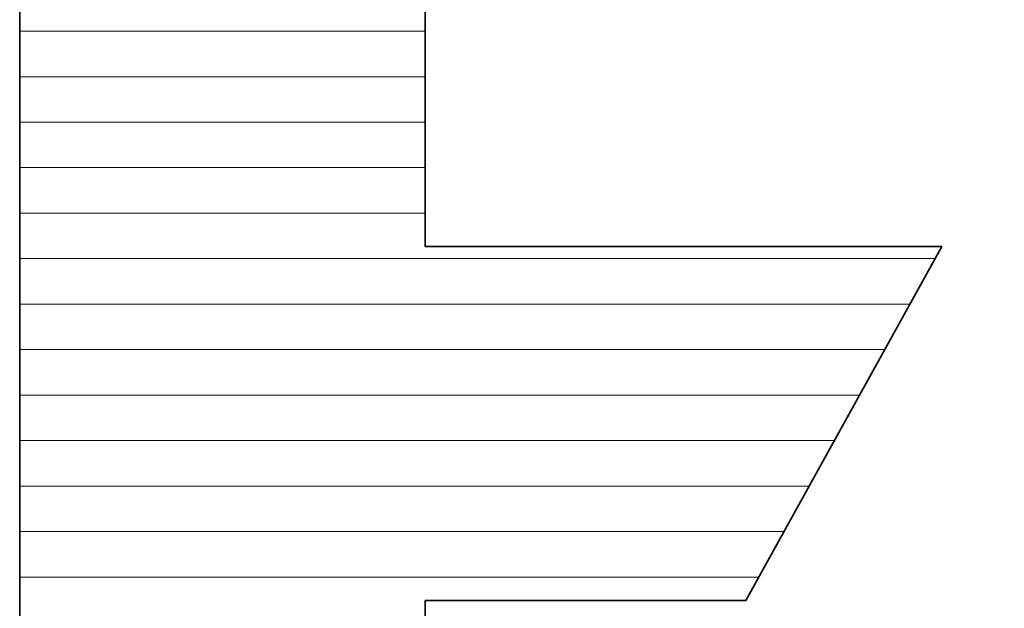
# Model space of a CAD drawing. Units: millimetres. Extents: x 0 to 7425, y 0 to 5250.
# Drawn here: x 5436 to 5531, y 273 to 329 of the extents above; entities that cross this region are included whole.
import ezdxf

# ---------------------------------------------------------------- set-up
doc = ezdxf.new("R2010")
doc.units = ezdxf.units.MM
doc.header["$MEASUREMENT"] = 0
doc.layers.add('(1) Shape lines', color=7, linetype='Continuous', lineweight=35)
doc.layers.add('(9) Sheet', color=7, linetype='Continuous', lineweight=35)

# ---------------------------------------------------------------- blocks, each defined once
blk = doc.blocks.new('HATCH_1379_329c76b1-d2f8-465a-907b-e53d6cf7c99a')
at = {"layer": '(1) Shape lines', "color": 0, "lineweight": 9}
for p, q in [((5436.625, 328.125), (5435.937, 328.125)), ((5437.817, 323.75), (5435.937, 323.75)), ((5439.009, 319.375), (5435.937, 319.375)), ((5440.201, 315), (5435.937, 315)), ((5441.393, 310.625), (5435.937, 310.625)), ((5442.585, 306.25), (5435.937, 306.25)), ((5443.777, 301.875), (5435.937, 301.875)), ((5444.969, 297.5), (5435.937, 297.5)), ((5446.16, 293.125), (5435.937, 293.125)), ((5447.352, 288.75), (5435.937, 288.75)), ((5448.544, 284.375), (5435.937, 284.375)), ((5449.736, 280), (5435.937, 280)), ((5450.928, 275.625), (5435.937, 275.625)), ((5452.12, 271.25), (5435.937, 271.25)), ((5453.312, 266.875), (5435.937, 266.875)), ((5454.504, 262.5), (5435.937, 262.5)), ((5455.695, 258.125), (5435.937, 258.125)), ((5456.887, 253.75), (5435.937, 253.75)), ((5458.079, 249.375), (5435.937, 249.375)), ((5459.271, 245), (5435.937, 245)), ((5460.463, 240.625), (5435.937, 240.625)), ((5461.655, 236.25), (5435.937, 236.25)), ((5462.847, 231.875), (5435.937, 231.875)), ((5464.039, 227.5), (5435.937, 227.5)), ((5465.23, 223.125), (5435.937, 223.125)), ((5466.422, 218.75), (5435.937, 218.75))]:
    blk.add_line(p, q, dxfattribs=at)
blk = doc.blocks.new('HATCH_1380_6b55d723-e8f8-41ba-9e5b-af070b1b3e55')
at = {"layer": '(1) Shape lines', "color": 0, "lineweight": 9}
for p, q in [((5467.161, 328.125), (5436.625, 328.125)), ((5467.161, 323.75), (5437.817, 323.75)), ((5467.161, 319.375), (5439.009, 319.375)), ((5467.161, 315), (5440.201, 315)), ((5467.161, 310.625), (5441.393, 310.625)), ((5467.161, 306.25), (5442.585, 306.25)), ((5467.161, 301.875), (5443.777, 301.875)), ((5467.161, 297.5), (5444.969, 297.5)), ((5467.161, 293.125), (5446.16, 293.125)), ((5467.161, 288.75), (5447.352, 288.75)), ((5467.161, 284.375), (5448.544, 284.375)), ((5467.161, 280), (5449.736, 280)), ((5467.161, 275.625), (5450.928, 275.625))]:
    blk.add_line(p, q, dxfattribs=at)
blk = doc.blocks.new('HATCH_1381_16e03527-c230-49ce-8ca7-3b4277e10f04')
at = {"layer": '(1) Shape lines', "color": 0, "lineweight": 9}
for p, q in [((5469.613, 328.125), (5467.161, 328.125)), ((5469.821, 323.75), (5467.161, 323.75)), ((5470.029, 319.375), (5467.161, 319.375)), ((5470.237, 315), (5467.161, 315)), ((5470.445, 310.625), (5467.161, 310.625)), ((5470.653, 306.25), (5467.161, 306.25)), ((5470.861, 301.875), (5467.161, 301.875)), ((5471.069, 297.5), (5467.161, 297.5)), ((5471.277, 293.125), (5467.161, 293.125)), ((5471.485, 288.75), (5467.161, 288.75)), ((5471.693, 284.375), (5467.161, 284.375)), ((5471.901, 280), (5467.161, 280)), ((5472.109, 275.625), (5467.161, 275.625))]:
    blk.add_line(p, q, dxfattribs=at)
blk = doc.blocks.new('HATCH_1382_92e1a5c9-1029-4703-b8c7-c9f9f75e58ae')
at = {"layer": '(1) Shape lines', "color": 0, "lineweight": 9}
for p, q in [((5474.941, 328.125), (5469.613, 328.125)), ((5474.941, 323.75), (5469.821, 323.75)), ((5474.941, 319.375), (5470.029, 319.375)), ((5474.941, 315), (5470.237, 315)), ((5474.941, 310.625), (5470.445, 310.625)), ((5474.941, 306.25), (5470.653, 306.25)), ((5474.941, 301.875), (5470.861, 301.875)), ((5474.941, 297.5), (5471.069, 297.5)), ((5474.941, 293.125), (5471.277, 293.125)), ((5474.941, 288.75), (5471.485, 288.75)), ((5474.941, 284.375), (5471.693, 284.375)), ((5474.941, 280), (5471.901, 280)), ((5474.941, 275.625), (5472.109, 275.625))]:
    blk.add_line(p, q, dxfattribs=at)
blk = doc.blocks.new('HATCH_1383_781b693c-bf0a-4800-a231-8c43ef9c21b1')
at = {"layer": '(1) Shape lines', "color": 0, "lineweight": 9}
for p, q in [((5475.987, 306.25), (5474.941, 306.25)), ((5479.95, 301.875), (5474.941, 301.875)), ((5483.913, 297.5), (5474.941, 297.5)), ((5487.876, 293.125), (5474.941, 293.125)), ((5491.839, 288.75), (5474.941, 288.75)), ((5495.802, 284.375), (5474.941, 284.375)), ((5499.765, 280), (5474.941, 280)), ((5503.728, 275.625), (5474.941, 275.625))]:
    blk.add_line(p, q, dxfattribs=at)
blk = doc.blocks.new('HATCH_1384_9d854acf-992e-4607-9485-e456b7a38840')
at = {"layer": '(1) Shape lines', "color": 0, "lineweight": 9}
for p, q in [((5505.77, 306.25), (5475.987, 306.25)), ((5505.77, 301.875), (5479.95, 301.875)), ((5505.77, 297.5), (5483.913, 297.5)), ((5505.77, 293.125), (5487.876, 293.125)), ((5505.77, 288.75), (5491.839, 288.75)), ((5505.77, 284.375), (5495.802, 284.375)), ((5505.77, 280), (5499.765, 280)), ((5505.77, 275.625), (5503.728, 275.625))]:
    blk.add_line(p, q, dxfattribs=at)
blk = doc.blocks.new('HATCH_1387_4879911f-c279-4098-9e7d-3a12b1e493ed')
at = {"layer": '(1) Shape lines', "color": 0, "lineweight": 9}
for p, q in [((5523.96, 306.25), (5505.77, 306.25)), ((5521.539, 301.875), (5505.77, 301.875)), ((5519.119, 297.5), (5505.77, 297.5)), ((5516.699, 293.125), (5505.77, 293.125)), ((5514.278, 288.75), (5505.77, 288.75)), ((5511.858, 284.375), (5505.77, 284.375)), ((5509.438, 280), (5505.77, 280)), ((5507.017, 275.625), (5505.77, 275.625))]:
    blk.add_line(p, q, dxfattribs=at)
blk = doc.blocks.new('GROUP_0_3233e3c1-b06b-4e22-bdeb-8fb3f3510de9')
at = {"layer": '(9) Sheet', "color": 7, "linetype": 'Continuous', "lineweight": 35, "ltscale": 12.5}
blk.add_lwpolyline([(5435.937, 330.652), (5435.937, 216.039), (5474.941, 216.039), (5474.941, 273.371), (5505.77, 273.371), (5524.598, 307.404), (5474.941, 307.404), (5474.941, 345.061), (5530.621, 345.061), (5530.609, 379.715), (5467.161, 379.715)], close=True, dxfattribs=at)
at = {"layer": '(1) Shape lines', "color": 154, "linetype": 'ByBlock'}
for name in ['HATCH_1380_6b55d723-e8f8-41ba-9e5b-af070b1b3e55', 'HATCH_1381_16e03527-c230-49ce-8ca7-3b4277e10f04', 'HATCH_1382_92e1a5c9-1029-4703-b8c7-c9f9f75e58ae', 'HATCH_1379_329c76b1-d2f8-465a-907b-e53d6cf7c99a', 'HATCH_1383_781b693c-bf0a-4800-a231-8c43ef9c21b1', 'HATCH_1384_9d854acf-992e-4607-9485-e456b7a38840', 'HATCH_1387_4879911f-c279-4098-9e7d-3a12b1e493ed']:
    blk.add_blockref(name, (0, 0), dxfattribs=at)

msp = doc.modelspace()

# ---------------------------------------------------------------- block references
at = {"color": 7, "linetype": 'ByBlock'}
msp.add_blockref('GROUP_0_3233e3c1-b06b-4e22-bdeb-8fb3f3510de9', (0, 0), dxfattribs=at)

doc.saveas('drawing.dxf')
